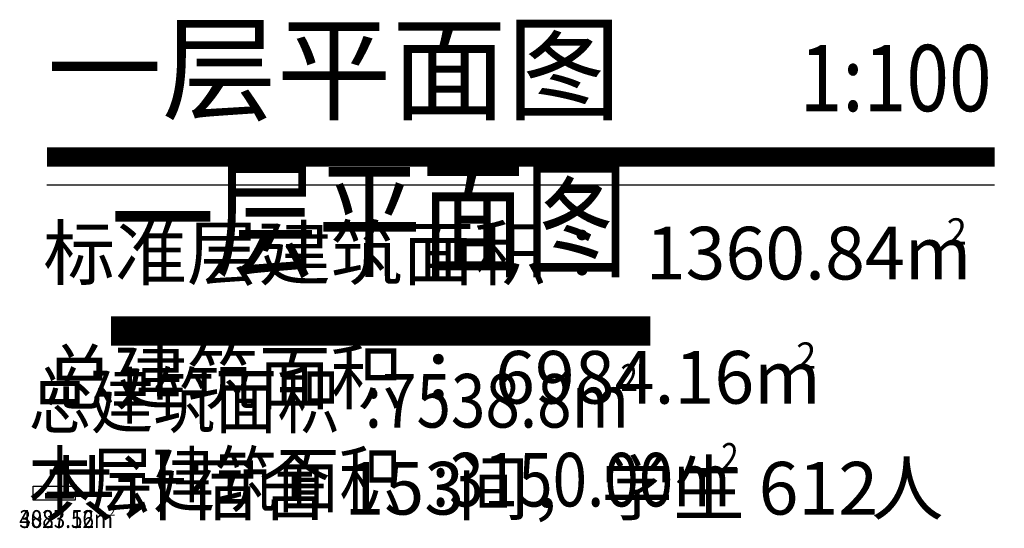
# Model space of a CAD drawing. Extents: x 6 to 7269309, y -5185261 to 7288.
# Drawn here: x 6 to 14131, y -5 to 7288 of the extents above; entities that cross this region are included whole.
import ezdxf

# ---------------------------------------------------------------- set-up
doc = ezdxf.new("R2010")
doc.units = 0
doc.header["$LTSCALE"] = 1000
for name, color, linetype in [('A-图例符号', 3, 'Continuous'), ('A-文字', 3, 'Continuous'), ('TK', 7, 'Continuous')]:
    doc.layers.add(name, color=color, linetype=linetype)
doc.styles.add('NewRoman', font='times.ttf', dxfattribs={"width": 0.85})
doc.styles.add('宋体', font='txt')
doc.styles.add('黑体', font='txt', dxfattribs={"width": 0.8})

msp = doc.modelspace()

# ---------------------------------------------------------------- linework, layer by layer
at = {"layer": 'A-图例符号'}
for points, const_width in [([(396.6, 5320.3), (13991.3, 5320.3)], 280), ([(1315.1, 2826.3), (9053.6, 2826.3)], 420), ([(1315.1, 2826.3), (9053.6, 2826.3)], 420)]:
    msp.add_lwpolyline(points, dxfattribs=dict(at, const_width=const_width))
msp.add_lwpolyline([(396.6, 4920.3), (13991.3, 4920.3)], dxfattribs=at)
at = {"layer": 'TK'}
msp.add_lwpolyline([(200, 600), (800, 600), (800, 400), (200, 400)], close=True, dxfattribs=at)

# ---------------------------------------------------------------- texts
at = {"layer": 'A-文字', "style": '宋体'}
for s, height, p in [('一层平面图', 1208.44, (396.6, 5975.8)), ('标准层建筑面积：', 755.27, (344.6, 3563.2)), ('2', 377.6, (13306.7, 4063.2)), ('1360.84m', 755.27, (8986, 3563.2)), ('总建筑面积：', 755.27, (344.6, 1783)), ('6984.16m', 755.27, (6825.7, 1783)), ('2', 377.6, (11146.3, 2283)), ('共计宿舍', 755.27, (344.6, 192.2)), ('间，学生', 755.27, (6285.6, 192.2)), ('人', 755.3, (12226.5, 192.2)), ('153', 755.27, (4665.3, 192.2)), ('612', 755.27, (10606.2, 192.2))]:
    msp.add_text(s, height=height, dxfattribs=at).set_placement(p)
at = {"layer": 'A-文字'}
for s, height, style, width, p in [('1:100', 951, 'NewRoman', 0.85, (11194.9, 5975.8)), ('一层平面图', 1359.49, '黑体', 0.8, (1315.1, 3743.7)), ('一层平面图', 1359.49, '黑体', 0.8, (1315.1, 3743.7)), ('总建筑面积', 768.12, 'NewRoman', 0.85, (136.1, 1440.4)), ('总建筑面积', 768.12, 'NewRoman', 0.85, (136.1, 1440.4)), ('2', 384.1, 'NewRoman', 0.85, (8625.2, 1965.4)), ('2', 384.1, 'NewRoman', 0.85, (8625.2, 1965.4)), (':7538.8m', 768.12, 'NewRoman', 0.85, (4956.4, 1440.4)), (':7538.8m', 768.12, 'NewRoman', 0.85, (4956.4, 1440.4)), ('本层建筑面积', 768.12, 'NewRoman', 0.85, (136.1, 308.8)), ('本层建筑面积', 768.12, 'NewRoman', 0.85, (136.1, 308.8)), ('2', 384.1, 'NewRoman', 0.85, (10071.3, 833.8)), ('2', 384.1, 'NewRoman', 0.85, (10071.3, 833.8)), (':3150.00m', 768.12, 'NewRoman', 0.85, (5920.4, 308.8)), (':3150.00m', 768.12, 'NewRoman', 0.85, (5920.4, 308.8)), ('2', 128, 'NewRoman', 0.85, (1294.3, 175)), ('2', 128, 'NewRoman', 0.85, (1294.3, 175)), ('2', 128, 'NewRoman', 0.85, (1294.3, 175)), ('2', 128, 'NewRoman', 0.85, (1294.3, 175)), ('4087.16m', 256.04, 'NewRoman', 0.85, (0, 0)), ('4087.16m', 256.04, 'NewRoman', 0.85, (0, 0)), ('4087.16m', 256.04, 'NewRoman', 0.85, (0, 0)), ('3823.52m', 256.04, 'NewRoman', 0.85, (0, 0))]:
    msp.add_text(s, height=height, dxfattribs=dict(at, style=style, width=width)).set_placement(p)

doc.saveas('drawing.dxf')
